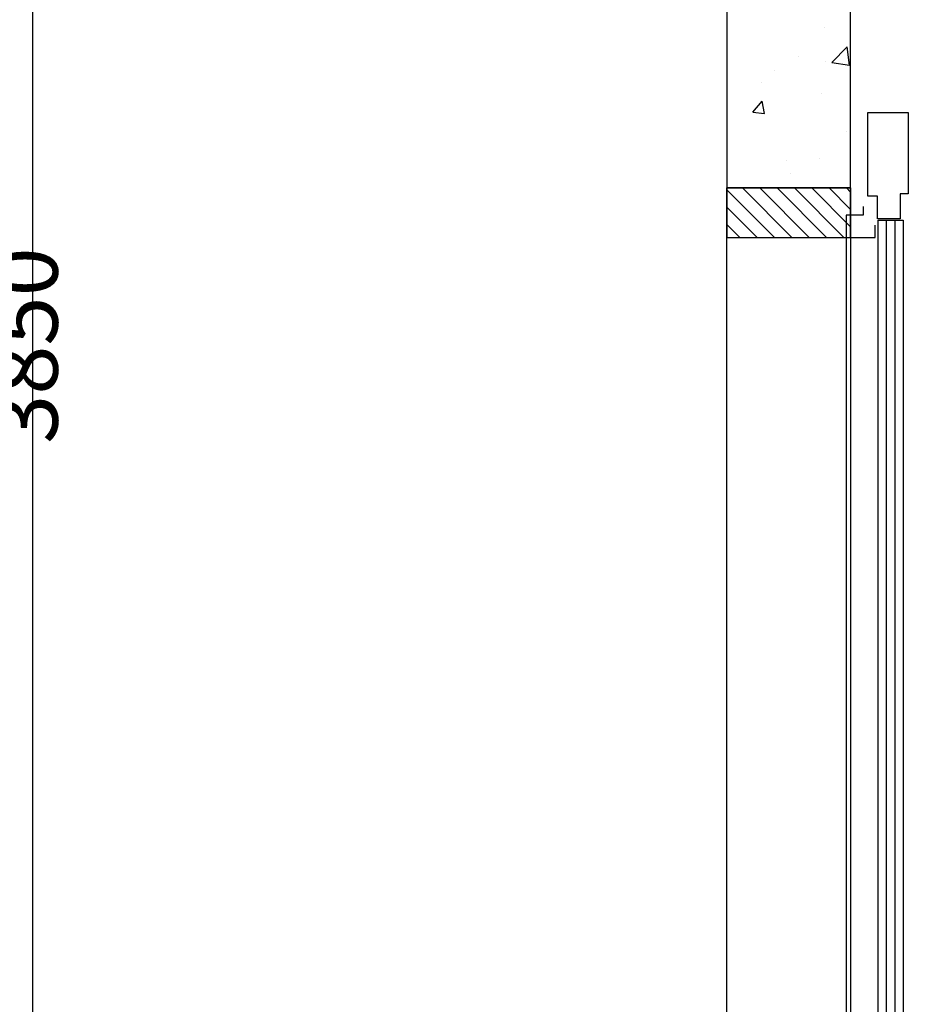
# Model space of a CAD drawing. Units: inches. Extents: x -1484 to 74110, y 6 to 13567.
# Drawn here: x 1059 to 2497, y 9012 to 10605 of the extents above; entities that cross this region are included whole.
import ezdxf

# ---------------------------------------------------------------- set-up
doc = ezdxf.new("R2010")
doc.units = ezdxf.units.IN
doc.header["$MEASUREMENT"] = 0
for name, color, linetype, lineweight in [('CONT_35', 6, 'Continuous', 25), ('CONT_70', 7, 'Continuous', 25), ('HATCH_35', 1, 'Continuous', 25)]:
    doc.layers.add(name, color=color, linetype=linetype, lineweight=lineweight)
doc.styles.get("Standard").update_dxf_attribs({"font": 'simsun.ttc'})
doc.dimstyles.new('副本 直线标注---計劃圖直徑', dxfattribs={"dimscale": 30, "dimtxt": 3.5, "dimasz": 2.5, "dimexe": 1, "dimexo": 1, "dimgap": 1, "dimtad": 1, "dimtoh": 1, "dimdec": 1, "dimdsep": 46, "dimtxsty": 'Standard', "dimcen": 0.1, "dimclrd": 6, "dimclre": 6, "dimclrt": 6, "dimadec": 0, "dimazin": 0, "dimtfac": 1, "dimtdec": 1, "dimtix": 1, "dimtmove": 1, "dimatfit": 0, "dimfxl": 0, "dimtolj": 1, "dimtzin": 0, "dimarcsym": 0})

# ---------------------------------------------------------------- blocks, each defined once
blk = doc.blocks.new('M004710734_GLASS_DOOR_LanDoorA_0')
at = {"layer": 'CONT_35', "ltscale": 0.25}
for p, q in [((45, 2128), (85, 2128)), ((45, 5), (45, 2128)), ((58, 5), (58, 2128)), ((72, 5), (72, 2128)), ((85, 2128), (85, 5)), ((-7, 2100), (-7, 0))]:
    blk.add_line(p, q, dxfattribs=at)
for points in [[(93.5, 2170.5), (80.3, 2170.5), (80.3, 2130), (43.5, 2130), (43.5, 2167), (28, 2167), (28, 2302), (93.5, 2302), (93.5, 2170.5)], [(20.5, 2150), (20.5, 2136), (-7, 2136), (-7, 2100), (40, 2100), (40, 2120)]]:
    blk.add_lwpolyline(points, dxfattribs=at)
blk = doc.blocks.new('*D119')
at = {"color": 6, "lineweight": -2}
for p, q in [((2173.1, 12002.6), (1050.6, 12002.6)), ((1080.6, 8227.6), (1080.6, 11927.6)), ((1673.1, 8152.6), (1050.6, 8152.6))]:
    blk.add_line(p, q, dxfattribs=at)
at = {"color": 6}
for points in [[(1093.1, 11927.6), (1068.1, 11927.6), (1080.6, 12002.6)], [(1068.1, 8227.6), (1093.1, 8227.6), (1080.6, 8152.6)]]:
    blk.add_solid(points, dxfattribs=at)
at = {"layer": 'Defpoints', "color": 0}
for p in [(1080.6, 12002.6), (2203.1, 12002.6), (1703.1, 8152.6)]:
    blk.add_point(p, dxfattribs=at)
at = {"color": 6, "insert": (980.8, 10077.6), "char_height": 105, "attachment_point": 5, "rotation": 90}
blk.add_mtext('\\A1;\\fSimSun|b0|i0|c134|p2;\\M+5ED94\\M+58CD3\\M+5B8DF\\M+5B6C8\\C3; \\C6;3850', dxfattribs=at)

msp = doc.modelspace()

# ---------------------------------------------------------------- hatches: boundary and pattern name
at = {"layer": 'HATCH_35'}
h = msp.add_hatch(dxfattribs=at)
h.set_pattern_fill('ANSI31', color=256, scale=6.25, angle=90)
h.set_pattern_definition([(135, (3153.116, 9155.105), (-14.03165, -14.03165), [])])
h.paths.add_polyline_path([(2203.12, 10332.61), (2203.12, 10252.61), (2403.12, 10252.61), (2403.12, 10332.61)])

# ---------------------------------------------------------------- linework, layer by layer
at = {"layer": 'CONT_70'}
for points in [[(2203.12, 10332.61), (2403.12, 10332.61), (2403.12, 12002.61), (2203.12, 12002.61)], [(2403.12, 8142.61), (2203.12, 8142.61), (2203.12, 10332.61), (2403.12, 10332.61)]]:
    msp.add_lwpolyline(points, close=True, dxfattribs=at)
msp.add_lwpolyline([(2403.12, 10332.61), (2203.12, 10332.61), (2203.12, 10252.61), (2403.12, 10252.61), (2403.12, 10332.61)], dxfattribs=at)
at = {"layer": 'HATCH_35', "linetype": 'Continuous'}
for p, q in [((2360.78, 10591.52), (2360.78, 10591.52)), ((2373.09, 10535.4), (2397.82, 10561.18)), ((2401.33, 10531.02), (2397.82, 10561.18)), ((2319.06, 10544.79), (2319.06, 10544.79)), ((2362.11, 10537.98), (2362.11, 10537.98)), ((2373.09, 10535.4), (2401.33, 10531.02)), ((2280.29, 10523.4), (2280.29, 10523.4)), ((2259.56, 10502.49), (2259.56, 10502.49)), ((2356.92, 10485.83), (2356.92, 10485.83)), ((2244.91, 10455), (2260.21, 10473.24)), ((2263.9, 10453.34), (2260.22, 10473.24)), ((2244.91, 10455), (2263.89, 10453.34)), ((2397.28, 10424.58), (2397.28, 10424.58)), ((2298.94, 10376.59), (2298.94, 10376.59)), ((2353.06, 10380.14), (2353.06, 10380.14)), ((2305.95, 10355.35), (2305.95, 10355.35))]:
    msp.add_line(p, q, dxfattribs=at)

# ---------------------------------------------------------------- block references
msp.add_blockref('M004710734_GLASS_DOOR_LanDoorA_0', (2403.12, 8152.61))

# ---------------------------------------------------------------- dimensions: what is measured, and where the dimension line sits
dim = msp.add_linear_dim(base=(1080.6, 12002.61), p1=(1703.12, 8152.61), p2=(2203.12, 12002.61), angle=90, text='\\fSimSun|b0|i0|c134|p2;頂層高度\\C3; \\C6;<>', dimstyle='副本 直线标注---計劃圖直徑', override={"dimtxsty": 'Standard'})
dim.commit()
dim.dimension.update_dxf_attribs({"geometry": '*D119', "text_midpoint": (980.8, 10077.61)})

doc.saveas('drawing.dxf')
